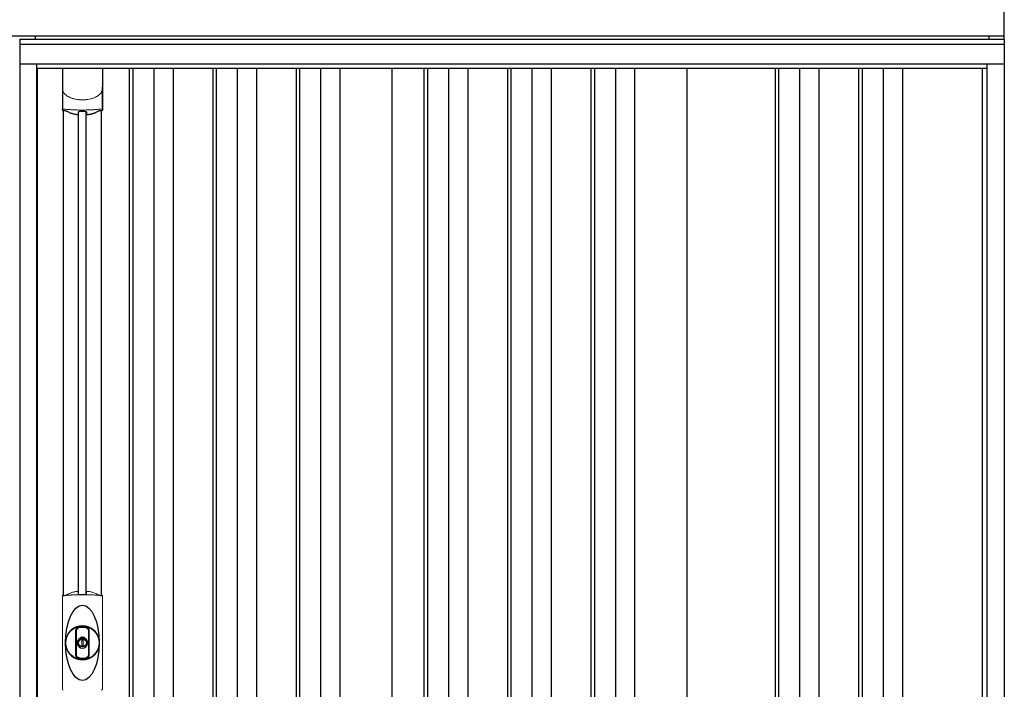
# Model space of a CAD drawing. Extents: x 220 to 16588, y -219 to 11106.
# Drawn here: x 3458 to 5192, y 3038 to 4219 of the extents above; entities that cross this region are included whole.
import ezdxf

# ---------------------------------------------------------------- set-up
doc = ezdxf.new("R2010")
doc.units = 0
doc.header["$LTSCALE"] = 20
doc.set_wipeout_variables(frame=1)
for name, color, linetype in [('文字', 7, 'CONTINUOUS'), ('細線', 5, 'CONTINUOUS'), ('部品', 7, 'CONTINUOUS'), ('部品1', 7, 'CONTINUOUS')]:
    doc.layers.add(name, color=color, linetype=linetype)

# ---------------------------------------------------------------- blocks, each defined once
blk = doc.blocks.new('A$C02E836B8')
at = {"lineweight": -3}
blk.add_wipeout([(27, 2134.3), (27, 2140), (1707, 2140), (1707, 2134.3), (1734, 2134.3), (1734, 0), (0, 0), (0, 2134.3)], dxfattribs=at).dxf.layer = '文字'
at = {"layer": '細線', "lineweight": -3, "ltscale": 2}
for p, q in [((0, 2125.1), (1734, 2125.1)), ((30, 2083), (1704, 2083)), ((193, 2083), (193, 50)), ((199, 2083), (199, 50)), ((236, 2083), (236, 50)), ((270, 2083), (270, 50)), ((340, 2083), (340, 50)), ((346, 2083), (346, 50)), ((383, 2083), (383, 50)), ((417, 2083), (417, 50)), ((487, 2083), (487, 50)), ((493, 2083), (493, 50)), ((530, 2083), (530, 50)), ((564, 2083), (564, 50)), ((712, 2083), (712, 60)), ((718, 2083), (718, 60)), ((755, 2083), (755, 60)), ((789, 2083), (789, 60)), ((859, 2083), (859, 60)), ((865, 2083), (865, 60)), ((902, 2083), (902, 60)), ((936, 2083), (936, 60)), ((1006, 2083), (1006, 60)), ((1012, 2083), (1012, 60)), ((1049, 2083), (1049, 60)), ((1083, 2083), (1083, 60)), ((1330.5, 2083), (1330.5, 60)), ((1336.5, 2083), (1336.5, 60)), ((1373.5, 2083), (1373.5, 60)), ((1407.5, 2083), (1407.5, 60)), ((1477.5, 2083), (1477.5, 60)), ((1483.5, 2083), (1483.5, 60)), ((1520.5, 2083), (1520.5, 60)), ((1554.5, 2083), (1554.5, 60))]:
    blk.add_line(p, q, dxfattribs=at)
at = {"layer": '細線', "ltscale": 0.05}
for p, q in [((75.4, 2049.1), (75.4, 2010.7)), ((145.6, 2010.7), (145.6, 2049.1))]:
    blk.add_line(p, q, dxfattribs=at)
at = {"layer": '細線'}
for p, q in [((103.8, 1155.8), (103.8, 2006.4)), ((117.2, 1155.8), (117.2, 2006.4))]:
    blk.add_line(p, q, dxfattribs=at)
at = {"layer": '細線', "linetype": 'Continuous', "lineweight": 15}
for p, q in [((75.3, 989), (75.3, 1151.5)), ((145.7, 1151.5), (145.7, 989))]:
    blk.add_line(p, q, dxfattribs=at)
at = {"layer": '細線', "ltscale": 0.05}
for centre, start, end in [((55.6, 2016.6), 341.0272, 343.615), ((165.4, 2016.6), 196.385, 198.9728)]:
    blk.add_arc(centre, 20.7, start, end, dxfattribs=at)
at = {"layer": '細線', "linetype": 'Continuous', "lineweight": 15}
for centre, radius, start, end in [((77.7, 1151.4), 2.38, 110.8408, 177.7461), ((163.6, 1147.8), 20.3, 160.7589, 163.3275), ((143.3, 1151.4), 2.38, 2.2536, 69.1595), ((77.7, 989.1), 2.38, 182.2539, 249.1592), ((143.3, 989.1), 2.38, 290.8408, 357.7461)]:
    blk.add_arc(centre, radius, start, end, dxfattribs=at)
at = {"layer": '細線'}
for radius, start, end in [(30, 10.9416, 169.0586), (7.6, 70.8036, 109.1964), (30, 190.9414, 349.0584)]:
    blk.add_arc((110.5, 1070.2), radius, start, end, dxfattribs=at)
blk.add_ellipse((110.5, 1070.2), major_axis=(0, -66.6), ratio=0.444036, dxfattribs=at)
at = {"layer": '細線', "linetype": 'Continuous', "lineweight": 15}
for points, knots in [([(75.4, 2049.1), (75.4, 2047.5), (75.6, 2045.9), (76.1, 2043.6), (76.3, 2042.9), (76.7, 2041.7), (76.8, 2041.3), (77, 2040.7), (77.1, 2040.6), (77.2, 2040.2), (77.3, 2040), (77.4, 2039.8)], [0, 0, 0, 0, 0.5, 0.5, 0.75, 0.75, 0.875, 0.875, 0.9375, 0.9375, 1, 1, 1, 1]), ([(145.6, 2049.1), (145.6, 2047.5), (145.4, 2045.9), (144.9, 2043.6), (144.7, 2042.9), (144.3, 2041.7), (144.2, 2041.3), (144, 2040.7), (143.9, 2040.6), (143.8, 2040.2), (143.7, 2040), (143.6, 2039.8)], [0, 0, 0, 0, 0.5, 0.5, 0.75, 0.75, 0.875, 0.875, 0.9375, 0.9375, 1, 1, 1, 1]), ([(77.4, 2039.8), (78.3, 2038.7), (79.3, 2037.6), (80.9, 2036.2), (81.5, 2035.7), (82.6, 2034.8), (83.2, 2034.4), (86.3, 2032.4), (89, 2031.1), (92.6, 2029.9), (93.3, 2029.6), (94.8, 2029.2), (95.5, 2029), (97.8, 2028.5), (99.3, 2028.2), (101.7, 2027.8), (102.5, 2027.7), (104.1, 2027.5), (104.9, 2027.4), (107.3, 2027.3), (108.9, 2027.2), (112.1, 2027.2), (113.7, 2027.3), (116.1, 2027.4), (116.9, 2027.5), (118.5, 2027.7), (119.3, 2027.8), (121.6, 2028.1), (123.2, 2028.5), (125.5, 2029), (126.2, 2029.2), (127.7, 2029.6), (128.4, 2029.9), (130.6, 2030.6), (132, 2031.2), (134.7, 2032.5), (135.9, 2033.2), (137.8, 2034.4), (138.4, 2034.9), (139.5, 2035.7), (140.1, 2036.2), (141.7, 2037.6), (142.7, 2038.7), (143.6, 2039.8)], [0, 0, 0, 0, 0.0625, 0.0625, 0.09375, 0.09375, 0.125, 0.125, 0.25, 0.25, 0.28125, 0.28125, 0.3125, 0.3125, 0.375, 0.375, 0.40625, 0.40625, 0.4375, 0.4375, 0.5, 0.5, 0.5625, 0.5625, 0.59375, 0.59375, 0.625, 0.625, 0.6875, 0.6875, 0.71875, 0.71875, 0.75, 0.75, 0.8125, 0.8125, 0.875, 0.875, 0.90625, 0.90625, 0.9375, 0.9375, 1, 1, 1, 1]), ([(77.4, 2011), (77.1, 2011), (76.8, 2011), (76.4, 2011), (76.2, 2011), (75.8, 2011), (75.7, 2010.9), (75.5, 2010.8), (75.4, 2010.8), (75.4, 2010.7)], [0, 0, 0, 0, 0.25, 0.25, 0.5, 0.5, 0.75, 0.75, 1, 1, 1, 1]), ([(143.6, 2011), (141.3, 2010.7), (138.8, 2010.5), (134.8, 2010.2), (133.5, 2010.1), (131.5, 2009.9), (130.8, 2009.9), (129.4, 2009.8), (128.7, 2009.8), (125.1, 2009.6), (122.3, 2009.5), (117.9, 2009.4), (116.4, 2009.3), (114.2, 2009.3), (113.5, 2009.3), (112, 2009.3), (111.2, 2009.3), (107.5, 2009.3), (104.5, 2009.3), (100.2, 2009.4), (98.7, 2009.5), (96.6, 2009.6), (95.8, 2009.6), (94.4, 2009.7), (93.7, 2009.7), (90.2, 2009.9), (87.4, 2010), (82.2, 2010.5), (79.7, 2010.7), (77.4, 2011)], [0, 0, 0, 0, 0.125, 0.125, 0.1875, 0.1875, 0.21875, 0.21875, 0.25, 0.25, 0.375, 0.375, 0.4375, 0.4375, 0.46875, 0.46875, 0.5, 0.5, 0.625, 0.625, 0.6875, 0.6875, 0.71875, 0.71875, 0.75, 0.75, 0.875, 0.875, 1, 1, 1, 1]), ([(145.6, 2010.7), (145.6, 2010.8), (145.5, 2010.8), (145.3, 2010.9), (145.2, 2011), (144.8, 2011), (144.6, 2011), (144.2, 2011), (143.9, 2011), (143.6, 2011)], [0, 0, 0, 0, 0.25, 0.25, 0.5, 0.5, 0.75, 0.75, 1, 1, 1, 1]), ([(76.8, 1153.7), (76.9, 1153.6), (76.9, 1153.5), (77.1, 1153.4), (77.2, 1153.4), (77.4, 1153.3), (77.6, 1153.3), (77.9, 1153.3), (78.1, 1153.3), (78.3, 1153.3)], [0, 0, 0, 0, 0.25, 0.25, 0.5, 0.5, 0.75, 0.75, 1, 1, 1, 1]), ([(78.3, 1153.3), (79.5, 1153.5), (80.7, 1153.6), (81.9, 1153.7), (83.1, 1153.9), (84.3, 1154), (85.6, 1154.1), (86.9, 1154.2), (88.2, 1154.3), (89.5, 1154.4), (89.9, 1154.4), (90.2, 1154.4), (90.5, 1154.4), (90.7, 1154.4), (90.9, 1154.5), (91, 1154.5), (91.2, 1154.5), (91.4, 1154.5), (91.5, 1154.5), (92.2, 1154.5), (92.9, 1154.6), (93.6, 1154.6), (94.9, 1154.7), (96.3, 1154.7), (97.7, 1154.8), (99.1, 1154.9), (100.5, 1154.9), (101.9, 1154.9), (103.3, 1155), (104.8, 1155), (106.2, 1155), (106.9, 1155), (107.6, 1155), (108.4, 1155), (108.7, 1155), (109.1, 1155), (109.5, 1155), (109.8, 1155), (110.2, 1155), (110.5, 1155)], [0.03351892, 0.03351892, 0.03351892, 0.03351892, 0.03770451, 0.03770451, 0.03770451, 0.04189011, 0.04189011, 0.04189011, 0.04607571, 0.04607571, 0.04607571, 0.0471221, 0.0471221, 0.0471221, 0.0476453, 0.0476453, 0.0476453, 0.0481685, 0.0481685, 0.0481685, 0.0502613, 0.0502613, 0.0502613, 0.0544469, 0.0544469, 0.0544469, 0.05863249, 0.05863249, 0.05863249, 0.06281809, 0.06281809, 0.06281809, 0.06491089, 0.06491089, 0.06491089, 0.06595729, 0.06595729, 0.06595729, 0.06696954, 0.06696954, 0.06696954, 0.06696954]), ([(110.5, 1155), (110.5, 1155), (110.5, 1155), (110.5, 1155), (112, 1155), (113.4, 1155), (114.8, 1155), (116.3, 1155), (117.7, 1155), (119.1, 1154.9), (120.5, 1154.9), (121.9, 1154.9), (123.3, 1154.8), (124, 1154.8), (124.7, 1154.7), (125.4, 1154.7), (125.8, 1154.7), (126.1, 1154.7), (126.4, 1154.7), (126.6, 1154.7), (126.8, 1154.6), (127, 1154.6), (127.1, 1154.6), (127.3, 1154.6), (127.5, 1154.6), (128.9, 1154.5), (130.2, 1154.5), (131.5, 1154.4), (132.8, 1154.3), (134.1, 1154.2), (135.4, 1154.1), (136.7, 1154), (137.9, 1153.9), (139.1, 1153.7), (140.3, 1153.6), (141.5, 1153.5), (142.7, 1153.3)], [0, 0, 0, 0, 0.00003415, 0.00003415, 0.00003415, 0.00421974, 0.00421974, 0.00421974, 0.00840534, 0.00840534, 0.00840534, 0.01259093, 0.01259093, 0.01259093, 0.01468373, 0.01468373, 0.01468373, 0.01573013, 0.01573013, 0.01573013, 0.01625333, 0.01625333, 0.01625333, 0.01677653, 0.01677653, 0.01677653, 0.02096213, 0.02096213, 0.02096213, 0.02514772, 0.02514772, 0.02514772, 0.02933332, 0.02933332, 0.02933332, 0.03351892, 0.03351892, 0.03351892, 0.03351892]), ([(142.7, 1153.3), (142.9, 1153.3), (143.1, 1153.3), (143.4, 1153.3), (143.6, 1153.3), (143.8, 1153.4), (143.9, 1153.4), (144.1, 1153.5), (144.1, 1153.6), (144.2, 1153.7)], [0, 0, 0, 0, 0.25, 0.25, 0.5, 0.5, 0.75, 0.75, 1, 1, 1, 1])]:
    blk.add_open_spline(points, degree=3, knots=knots, dxfattribs=at)
at = {"layer": '細線', "ltscale": 0.05}
blk.add_open_spline([(145.6, 2049.1), (145.6, 2049.3), (145.6, 2049.6), (145.6, 2049.9)], degree=3, dxfattribs=at)
at = {"layer": '細線', "linetype": 'Continuous', "lineweight": 15}
blk.add_open_spline([(76.6, 1154.5), (76.7, 1154.3), (76.8, 1154), (76.8, 1153.7)], degree=3, dxfattribs=at)
at = {"layer": '部品', "lineweight": -3, "ltscale": 2}
for p, q in [((0, 2134.3), (1734, 2134.3)), ((0, 2134.3), (0, 0)), ((27, 2140), (1707, 2140)), ((27, 2140), (27, 2134.3)), ((1707, 2140), (1707, 2134.3)), ((1734, 2134.3), (1734, 0)), ((0, 2091), (1734, 2091)), ((30, 42), (30, 2091)), ((31.5, 50), (31.5, 2083)), ((656, 50), (656, 2083)), ((1175, 2083), (1175, 60)), ((1695, 2083), (1695, 44.7)), ((1704, 42), (1704, 2091))]:
    blk.add_line(p, q, dxfattribs=at)
at = {"layer": '部品'}
for p, q in [((75.1, 2083), (75.1, 2009.8)), ((145.9, 2083), (145.9, 2009.8)), ((77.3, 1153.8), (77.3, 2008.3)), ((143.8, 1153.8), (143.8, 2008.3))]:
    blk.add_line(p, q, dxfattribs=at)
at = {"layer": '部品', "color": 7, "linetype": 'Continuous', "lineweight": 15}
for p, q in [((75.1, 1152.3), (75.1, 988.2)), ((145.9, 988.2), (145.9, 1152.3)), ((106.8, 1076.2), (106.8, 1078.3)), ((108, 1076.8), (108, 1078.3)), ((111.8, 1075.1), (109.2, 1075.1)), ((109.2, 1075.1), (109.2, 1065.4)), ((111.8, 1065.4), (111.8, 1075.1)), ((113, 1078.3), (113, 1076.8)), ((114.2, 1078.3), (114.2, 1076.2)), ((109.2, 1065.4), (111.8, 1065.4))]:
    blk.add_line(p, q, dxfattribs=at)
at = {"layer": '部品'}
for points in [[(75.1, 2009.8, 0.006066), (75.1, 2009.8, 0.006038), (75.1, 2009.7, 0.006018), (75.1, 2009.7, 0.006007), (75.1, 2009.6, 0.006003), (75.1, 2009.6, 0.006006), (75.1, 2009.5, 0.006018), (75.1, 2009.5, 0.006038), (75.1, 2009.4, 0.006066), (75.2, 2009.4, 0.006101), (75.2, 2009.3, 0.006145), (75.2, 2009.3, 0.006212), (75.2, 2009.2, 0.006246), (75.2, 2009.2, 0.006203), (75.2, 2009.2, 0.006172), (75.2, 2009.1, 0.006154), (75.3, 2009.1, 0.006149), (75.3, 2009, 0.006157), (75.3, 2009, 0.006177), (75.3, 2008.9, 0.00621), (75.3, 2008.9, 0.006256), (75.4, 2008.8, 0.006314), (75.4, 2008.8, 0.006386), (75.4, 2008.7, 0.006445), (75.5, 2008.7, 0.006408), (75.5, 2008.7, 0.006372), (75.5, 2008.6, 0.006347), (75.5, 2008.6, 0.006335), (75.6, 2008.5, 0.006334), (75.6, 2008.5, 0.006345), (75.6, 2008.5, 0.006367), (75.7, 2008.4, 0.006401), (75.7, 2008.4, 0.006446), (75.7, 2008.4, 0.006503), (75.8, 2008.3, 0.006571), (75.8, 2008.3, 0.006562), (75.9, 2008.3, 0.006522), (75.9, 2008.2, 0.006504), (75.9, 2008.2, 0.006492), (76, 2008.2, 0.006487), (76, 2008.1, 0.006488), (76.1, 2008.1, 0.006496), (76.1, 2008.1, 0.00651), (76.2, 2008.1, 0.006531), (76.2, 2008, 0.006558), (76.2, 2008, 0.006591), (76.3, 2008, 0.00663), (76.3, 2008)], [(117.5, 2002.1, 0.014381), (117.5, 2002.1, 0.014482), (117.5, 2002, 0.014486), (117.5, 2002, 0.014394), (117.5, 2002, 0.014208), (117.5, 2002, 0.013936), (117.5, 2002, 0.013588), (117.5, 2002, 0.013176), (117.5, 2002, 0.012713), (117.5, 2001.9, 0.012211), (117.5, 2001.9, 0.011684), (117.6, 2001.9, 0.011176), (117.6, 2001.9, 0.010848), (117.6, 2001.9, 0.010285), (117.6, 2001.9, 0.009748), (117.6, 2001.9, 0.009239), (117.6, 2001.9, 0.008758), (117.6, 2001.8, 0.008307), (117.6, 2001.8, 0.007885), (117.6, 2001.8, 0.007491), (117.7, 2001.8, 0.007124), (117.7, 2001.8, 0.006782), (117.7, 2001.8, 0.006465), (117.7, 2001.8, 0.006133), (117.7, 2001.8, 0.005742), (117.8, 2001.8, 0.005473), (117.8, 2001.7, 0.005218), (117.8, 2001.7, 0.004976), (117.8, 2001.7, 0.004747), (117.8, 2001.7, 0.00453), (117.9, 2001.7, 0.004325), (117.9, 2001.7, 0.00413), (117.9, 2001.7, 0.003947), (117.9, 2001.7, 0.003773), (118, 2001.7, 0.00361), (118, 2001.7, 0.003499), (118, 2001.7, 0.003407), (118, 2001.6, 0.00325), (118.1, 2001.6, 0.003109), (118.1, 2001.6, 0.002983), (118.1, 2001.6, 0.00287), (118.2, 2001.6, 0.002768), (118.2, 2001.6, 0.002677), (118.2, 2001.6, 0.002596), (118.3, 2001.6, 0.002523), (118.3, 2001.6, 0.002459), (118.3, 2001.6, 0.002401), (118.4, 2001.6, 0.002308), (118.4, 2001.6, 0.002211), (118.4, 2001.6, 0.002156), (118.5, 2001.6, 0.002102), (118.5, 2001.5, 0.002051), (118.6, 2001.5, 0.002), (118.6, 2001.5, 0.001952), (118.6, 2001.5, 0.001905), (118.7, 2001.5, 0.001859), (118.7, 2001.5, 0.001814), (118.8, 2001.5, 0.001772), (118.8, 2001.5, 0.00173), (118.8, 2001.5, 0.001713), (118.9, 2001.5, 0.001684), (118.9, 2001.5, 0.001643), (119, 2001.5, 0.001605), (119, 2001.5, 0.001571), (119.1, 2001.5, 0.001541), (119.1, 2001.5, 0.001513), (119.1, 2001.5, 0.001488), (119.2, 2001.5, 0.001466), (119.2, 2001.5, 0.001447), (119.3, 2001.5, 0.001429), (119.3, 2001.5, 0.001415), (119.4, 2001.5, 0.001392), (119.4, 2001.5, 0.00137), (119.5, 2001.5, 0.001351), (119.5, 2001.5, 0.001334), (119.6, 2001.5, 0.001319), (119.6, 2001.5, 0.001305), (119.7, 2001.5, 0.001293), (119.7, 2001.5, 0.001283), (119.8, 2001.5, 0.001273), (119.8, 2001.5, 0.001265), (119.9, 2001.5, 0.001259), (119.9, 2001.5, 0.001254), (120, 2001.5, 0.001231), (120, 2001.5, 0.001225), (120.1, 2001.5, 0.001221), (120.1, 2001.5, 0.001217), (120.2, 2001.5, 0.001213), (120.2, 2001.5, 0.001209), (120.3, 2001.5, 0.001204), (120.3, 2001.5, 0.0012), (120.4, 2001.5, 0.001196), (120.4, 2001.5, 0.001192), (120.5, 2001.5, 0.001187), (120.5, 2001.6, 0.001183), (120.6, 2001.6)], [(120.6, 2001.6, 0.001862), (120.9, 2001.6, 0.001867), (121.3, 2001.6, 0.001872), (121.6, 2001.7, 0.001877), (122, 2001.7, 0.001882), (122.3, 2001.8, 0.001886), (122.7, 2001.9, 0.00189), (123, 2001.9, 0.001894), (123.4, 2002, 0.001897), (123.7, 2002, 0.0019), (124.1, 2002.1, 0.001903), (124.4, 2002.2, 0.001906), (124.7, 2002.2, 0.001908), (125.1, 2002.3, 0.00191), (125.4, 2002.4, 0.001912), (125.7, 2002.5, 0.001913), (126.1, 2002.5, 0.001915), (126.4, 2002.6, 0.001946), (126.7, 2002.7, 0.001976), (127.1, 2002.8, 0.001979), (127.4, 2002.9, 0.001985), (127.7, 2003, 0.001995), (128, 2003.1, 0.002009), (128.4, 2003.2, 0.002028), (128.7, 2003.3, 0.00205), (129, 2003.4, 0.002077), (129.3, 2003.5, 0.002077), (129.6, 2003.6, 0.002088), (129.9, 2003.7, 0.002107), (130.3, 2003.8, 0.002127), (130.6, 2003.9, 0.002146), (130.9, 2004, 0.002165), (131.2, 2004.1, 0.002184), (131.5, 2004.2, 0.002203), (131.8, 2004.4, 0.002221), (132.1, 2004.5)]]:
    blk.add_lwpolyline(points, format="xyb", dxfattribs=at)
for radius in [29.5, 7]:
    blk.add_circle((110.5, 1070.2), radius, dxfattribs=at)
for centre, radius, start, end in [((110.5, 2092.2), 90.9, 247.9267, 248.4074), ((58.7, 2014.1), 19.4, 340.6788, 342.7826), ((117.8, 2073.7), 75, 241.9917, 247.3707), ((-530.5, 2013.8), 634.1, 358.9413, 359.294), ((751.5, 2013.8), 634.1, 180.706, 181.0587), ((103.2, 2073.7), 75, 292.6293, 298.0083), ((162.3, 2014.1), 19.4, 197.2174, 199.3212), ((110.5, 2092.2), 90.9, 291.5926, 292.0733), ((110.5, 1070.2), 9.2, 113.5711, 66.4289)]:
    blk.add_arc(centre, radius, start, end, dxfattribs=at)
at = {"layer": '部品', "color": 7, "linetype": 'Continuous', "lineweight": 15}
for centre, radius, start, end in [((110.5, 1070.2), 90.8, 111.7179, 111.9339), ((117.9, 1088.5), 75.1, 112.5138, 118.0576), ((-293.9, 1148.6), 397.4, 1.1284, 1.6927), ((110.5, 1070.2), 28.4, 76.1696, 103.8304), ((110.5, 1070.2), 27, 76.1696, 103.8304), ((109, 1078.3), 2.21, 170.3801, 180), ((110.5, 1070.2), 10.4, 79.4597, 100.5403), ((110.5, 1070.2), 9.2, 79.4597, 100.5403), ((112, 1078.3), 2.21, 0, 9.6199), ((110.5, 1070.2), 28.4, 256.1696, 270), ((110.5, 1070.2), 27, 256.1696, 270), ((110.5, 1070.2), 27, 270, 283.8304), ((110.5, 1070.2), 28.4, 270, 283.8304)]:
    blk.add_arc(centre, radius, start, end, dxfattribs=at)
at = {"layer": '部品'}
for points, knots in [([(77.3, 2008.4), (77.3, 2008.5), (77.4, 2008.5), (77.5, 2008.6), (77.6, 2008.6), (77.7, 2008.7), (77.8, 2008.7), (78, 2008.7), (78.1, 2008.7), (78.3, 2008.7), (78.4, 2008.7), (78.8, 2008.7), (79, 2008.7), (79.3, 2008.6)], [0, 0, 0, 0, 0.25, 0.25, 0.375, 0.375, 0.5, 0.5, 0.625, 0.625, 0.75, 0.75, 1, 1, 1, 1]), ([(79.3, 2008.6), (79.6, 2008.6), (79.8, 2008.5), (80.3, 2008.4), (80.4, 2008.4), (80.7, 2008.3), (80.8, 2008.2), (81.3, 2008.1), (81.6, 2008), (82.1, 2007.7), (82.3, 2007.6), (82.6, 2007.5)], [0, 0, 0, 0, 0.25, 0.25, 0.375, 0.375, 0.5, 0.5, 0.75, 0.75, 1, 1, 1, 1]), ([(89, 2004.5), (90.6, 2003.8), (92.5, 2003.2), (95.4, 2002.4), (96.4, 2002.2), (98.4, 2001.8), (99.4, 2001.7), (100.4, 2001.6)], [0, 0, 0, 0, 0.5, 0.5, 0.75, 0.75, 1, 1, 1, 1]), ([(100.4, 2001.6), (100.6, 2001.5), (100.8, 2001.5), (101.2, 2001.5), (101.4, 2001.5), (101.8, 2001.5), (102, 2001.5), (102.3, 2001.5), (102.5, 2001.5), (102.7, 2001.6), (102.9, 2001.6), (103.1, 2001.7), (103.2, 2001.7), (103.3, 2001.8), (103.4, 2001.9), (103.5, 2002), (103.5, 2002), (103.5, 2002.1)], [0, 0, 0, 0, 0.125, 0.125, 0.25, 0.25, 0.375, 0.375, 0.5, 0.5, 0.625, 0.625, 0.75, 0.75, 0.875, 0.875, 1, 1, 1, 1]), ([(103.6, 2006), (103.6, 2006.1), (103.6, 2006.3), (103.9, 2006.5), (104.1, 2006.7), (104.6, 2006.9), (104.8, 2007), (105.3, 2007), (105.5, 2007.1), (105.9, 2007.1), (106.1, 2007.1), (106.3, 2007.1)], [0, 0, 0, 0, 0.25, 0.25, 0.5, 0.5, 0.75, 0.75, 0.875, 0.875, 1, 1, 1, 1]), ([(114.7, 2007.1), (114.9, 2007.1), (115.1, 2007.1), (115.5, 2007.1), (115.7, 2007), (116, 2007), (116.1, 2007), (116.4, 2006.9), (116.6, 2006.8), (116.9, 2006.7), (117.1, 2006.5), (117.3, 2006.3), (117.4, 2006.3), (117.4, 2006.1), (117.4, 2006), (117.4, 2006)], [0, 0, 0, 0, 0.125, 0.125, 0.25, 0.25, 0.375, 0.375, 0.5, 0.5, 0.75, 0.75, 0.875, 0.875, 1, 1, 1, 1]), ([(138.4, 2007.5), (138.7, 2007.6), (138.9, 2007.7), (139.4, 2008), (139.7, 2008.1), (140.2, 2008.2), (140.3, 2008.3), (140.6, 2008.4), (140.7, 2008.4), (141.2, 2008.5), (141.4, 2008.6), (141.7, 2008.6)], [0, 0, 0, 0, 0.25, 0.25, 0.5, 0.5, 0.625, 0.625, 0.75, 0.75, 1, 1, 1, 1]), ([(141.7, 2008.6), (142, 2008.7), (142.2, 2008.7), (142.6, 2008.7), (142.7, 2008.7), (142.9, 2008.7), (143, 2008.7), (143.3, 2008.7), (143.4, 2008.6), (143.6, 2008.5), (143.7, 2008.5), (143.7, 2008.4)], [0, 0, 0, 0, 0.25, 0.25, 0.375, 0.375, 0.5, 0.5, 0.75, 0.75, 1, 1, 1, 1]), ([(145.9, 2009.8), (145.9, 2009.6), (145.9, 2009.4), (145.8, 2009.1), (145.7, 2008.9), (145.5, 2008.6), (145.3, 2008.4), (145, 2008.1), (144.8, 2008), (144.7, 2008)], [0, 0, 0, 0, 0.25, 0.25, 0.5, 0.5, 0.75, 0.75, 1, 1, 1, 1])]:
    blk.add_open_spline(points, degree=3, knots=knots, dxfattribs=at)
blk.add_open_spline([(106.3, 2007.1), (109.1, 2007.1), (111.9, 2007.1), (114.7, 2007.1)], degree=3, dxfattribs=at)
at = {"layer": '部品', "color": 7, "linetype": 'Continuous', "lineweight": 15}
for points, knots in [([(76.6, 1154.5), (76.3, 1154.4), (76.1, 1154.3), (75.8, 1154), (75.6, 1153.8), (75.4, 1153.5), (75.4, 1153.4), (75.3, 1153.2), (75.2, 1153.1), (75.1, 1152.7), (75.1, 1152.5), (75.1, 1152.3)], [0, 0, 0, 0, 0.25, 0.25, 0.5, 0.5, 0.625, 0.625, 0.75, 0.75, 1, 1, 1, 1]), ([(77.1, 1154), (77.1, 1154), (77, 1154.2), (77, 1154.4), (76.9, 1154.6), (76.9, 1154.6)], [0, 0, 0, 0, 0.335803, 0.669096, 1, 1, 1, 1]), ([(77.1, 1154), (77.1, 1153.9), (77.2, 1153.8), (77.5, 1153.7), (77.6, 1153.6), (77.8, 1153.6), (77.9, 1153.6), (78.2, 1153.6), (78.3, 1153.6), (78.6, 1153.6), (78.8, 1153.6), (79.2, 1153.7), (79.4, 1153.7), (79.7, 1153.8), (79.9, 1153.8), (80.1, 1153.9)], [0, 0, 0, 0, 0.25, 0.25, 0.375, 0.375, 0.5, 0.5, 0.625, 0.625, 0.75, 0.75, 0.875, 0.875, 1, 1, 1, 1]), ([(80.1, 1153.9), (80.3, 1153.9), (80.6, 1154), (81, 1154.1), (81.2, 1154.2), (81.6, 1154.4), (81.8, 1154.5), (82.2, 1154.6), (82.4, 1154.7), (82.6, 1154.8)], [0, 0, 0, 0, 0.25, 0.25, 0.5, 0.5, 0.75, 0.75, 1, 1, 1, 1]), ([(89.2, 1157.9), (90.8, 1158.6), (92.6, 1159.2), (95.5, 1159.9), (96.4, 1160.2), (98.4, 1160.5), (99.4, 1160.7), (100.4, 1160.8)], [0, 0, 0, 0, 0.5, 0.5, 0.75, 0.75, 1, 1, 1, 1]), ([(100.4, 1160.8), (100.6, 1160.8), (100.8, 1160.8), (101.2, 1160.9), (101.4, 1160.9), (101.7, 1160.9), (101.9, 1160.9), (102.2, 1160.8), (102.3, 1160.8), (102.6, 1160.8), (102.7, 1160.7), (102.9, 1160.7), (103, 1160.6), (103.2, 1160.6), (103.2, 1160.5), (103.3, 1160.4), (103.3, 1160.4), (103.3, 1160.3)], [0, 0, 0, 0, 0.125, 0.125, 0.25, 0.25, 0.375, 0.375, 0.5, 0.5, 0.625, 0.625, 0.75, 0.75, 0.875, 0.875, 1, 1, 1, 1]), ([(103.4, 1156.4), (103.4, 1156.2), (103.5, 1156.1), (103.7, 1155.8), (103.9, 1155.7), (104.4, 1155.5), (104.8, 1155.4), (105.3, 1155.3), (105.5, 1155.3), (105.9, 1155.2), (106.1, 1155.2), (106.3, 1155.2)], [0, 0, 0, 0, 0.25, 0.25, 0.5, 0.5, 0.75, 0.75, 0.875, 0.875, 1, 1, 1, 1]), ([(110.5, 1155.2), (110.3, 1155.2), (109.8, 1155.2), (109.1, 1155.2), (108.4, 1155.2), (107.7, 1155.2), (107, 1155.2), (106.5, 1155.2), (106.3, 1155.2)], [0, 0, 0, 0, 0.16661, 0.333242, 0.499896, 0.666573, 0.833274, 1, 1, 1, 1]), ([(114.7, 1155.2), (114.5, 1155.2), (114, 1155.2), (113.3, 1155.2), (112.6, 1155.2), (111.9, 1155.2), (111.2, 1155.2), (110.7, 1155.2), (110.5, 1155.2)], [0, 0, 0, 0, 0.166726, 0.333427, 0.500104, 0.666758, 0.83339, 1, 1, 1, 1]), ([(114.7, 1155.2), (114.9, 1155.2), (115.1, 1155.2), (115.5, 1155.3), (115.7, 1155.3), (116.1, 1155.3), (116.2, 1155.4), (116.5, 1155.5), (116.7, 1155.5), (117.1, 1155.7), (117.3, 1155.8), (117.5, 1156), (117.5, 1156.1), (117.6, 1156.3), (117.6, 1156.3), (117.6, 1156.4)], [0, 0, 0, 0, 0.125, 0.125, 0.25, 0.25, 0.375, 0.375, 0.5, 0.5, 0.75, 0.75, 0.875, 0.875, 1, 1, 1, 1]), ([(117.7, 1160.3), (117.7, 1160.4), (117.7, 1160.4), (117.8, 1160.5), (117.8, 1160.6), (118, 1160.6), (118.1, 1160.7), (118.3, 1160.7), (118.4, 1160.8), (118.7, 1160.8), (118.8, 1160.8), (119.1, 1160.9), (119.3, 1160.9), (119.6, 1160.9), (119.8, 1160.9), (120.2, 1160.8), (120.4, 1160.8), (120.6, 1160.8)], [0, 0, 0, 0, 0.125, 0.125, 0.25, 0.25, 0.375, 0.375, 0.5, 0.5, 0.625, 0.625, 0.75, 0.75, 0.875, 0.875, 1, 1, 1, 1]), ([(120.6, 1160.8), (122.6, 1160.6), (124.6, 1160.2), (127.4, 1159.5), (128.3, 1159.2), (130.1, 1158.6), (131, 1158.3), (131.8, 1157.9)], [0, 0, 0, 0, 0.5, 0.5, 0.75, 0.75, 1, 1, 1, 1]), ([(138.4, 1154.8), (138.6, 1154.7), (138.8, 1154.6), (139.2, 1154.5), (139.4, 1154.4), (139.8, 1154.2), (140, 1154.1), (140.4, 1154), (140.7, 1153.9), (140.9, 1153.9)], [0, 0, 0, 0, 0.25, 0.25, 0.5, 0.5, 0.75, 0.75, 1, 1, 1, 1]), ([(140.9, 1153.9), (141.3, 1153.8), (141.7, 1153.7), (142.4, 1153.6), (142.7, 1153.6), (143.1, 1153.6), (143.2, 1153.6), (143.4, 1153.6), (143.5, 1153.7), (143.7, 1153.7), (143.7, 1153.8), (143.8, 1153.9), (143.9, 1153.9), (143.9, 1154)], [0, 0, 0, 0, 0.25, 0.25, 0.5, 0.5, 0.625, 0.625, 0.75, 0.75, 0.875, 0.875, 1, 1, 1, 1]), ([(143.9, 1154), (143.9, 1154), (144, 1154.2), (144, 1154.4), (144.1, 1154.6), (144.1, 1154.6)], [0, 0, 0, 0, 0.3333391, 0.6666609, 1, 1, 1, 1]), ([(145.9, 1152.3), (145.9, 1152.5), (145.9, 1152.7), (145.8, 1153.1), (145.7, 1153.2), (145.6, 1153.4), (145.6, 1153.5), (145.5, 1153.7), (145.4, 1153.8), (145.2, 1154), (145.1, 1154.1), (144.9, 1154.3), (144.7, 1154.4), (144.4, 1154.5)], [0, 0, 0, 0, 0.25, 0.25, 0.375, 0.375, 0.5, 0.5, 0.625, 0.625, 0.75, 0.75, 1, 1, 1, 1]), ([(98.4, 1091.1), (98.4, 1091.1), (98.4, 1091.3), (98.4, 1091.6), (98.5, 1091.9), (98.5, 1092.1), (98.5, 1092.4), (98.6, 1092.6), (98.7, 1092.9), (98.7, 1093.1), (98.9, 1093.6), (99.2, 1094.4), (99.9, 1095.4), (100.7, 1096.2), (101.4, 1096.8), (102, 1097.2), (102.4, 1097.4), (102.8, 1097.5), (103.3, 1097.7), (103.6, 1097.8), (103.7, 1097.8)], [0, 0, 0, 0, 0.029823, 0.05923, 0.088178, 0.116625, 0.144531, 0.171859, 0.198576, 0.224648, 0.250045, 0.376905, 0.499799, 0.624738, 0.749588, 0.798144, 0.84762, 0.897863, 0.948712, 1, 1, 1, 1]), ([(104.1, 1096.4), (104, 1096.4), (103.8, 1096.4), (103.6, 1096.3), (103.4, 1096.2), (103.2, 1096.2), (103, 1096.1), (102.8, 1096), (102.6, 1095.8), (102.3, 1095.7), (102, 1095.5), (101.7, 1095.2), (101.3, 1094.8), (100.9, 1094.4), (100.6, 1093.9), (100.3, 1093.3), (100.2, 1092.9), (100, 1092.5), (100, 1092), (99.9, 1091.6), (99.9, 1091.3), (99.9, 1091.1)], [0, 0, 0, 0, 0.031404, 0.062721, 0.093978, 0.125201, 0.156417, 0.187651, 0.218932, 0.250286, 0.312688, 0.375084, 0.43764, 0.500168, 0.624918, 0.687559, 0.749976, 0.812666, 0.874947, 0.937795, 1, 1, 1, 1]), ([(121.1, 1091.1), (121.1, 1091.7), (121, 1092.3), (120.6, 1093.5), (120.3, 1094), (119.6, 1095), (119.1, 1095.4), (118.1, 1096.1), (117.5, 1096.3), (116.9, 1096.4)], [0, 0, 0, 0, 0.25, 0.25, 0.5, 0.5, 0.75, 0.75, 1, 1, 1, 1]), ([(117.3, 1097.8), (117.4, 1097.8), (117.5, 1097.8), (117.8, 1097.7), (118, 1097.6), (118.3, 1097.5), (118.5, 1097.4), (118.8, 1097.3), (119, 1097.2), (119.2, 1097), (119.7, 1096.8), (120.3, 1096.2), (121.1, 1095.4), (121.8, 1094.4), (122.1, 1093.6), (122.3, 1092.9), (122.4, 1092.5), (122.5, 1092), (122.6, 1091.5), (122.6, 1091.2), (122.6, 1091.1)], [0, 0, 0, 0, 0.028497, 0.056883, 0.085127, 0.113203, 0.14108, 0.168731, 0.196131, 0.223252, 0.25007, 0.374918, 0.499859, 0.622781, 0.749674, 0.795925, 0.844287, 0.894568, 0.946553, 1, 1, 1, 1]), ([(98.4, 1049.4), (98.4, 1050), (98.4, 1051.2), (98.4, 1052.9), (98.4, 1054.9), (98.4, 1057.2), (98.4, 1060.7), (98.4, 1065), (98.4, 1070.2), (98.4, 1075.5), (98.4, 1079.8), (98.4, 1083.3), (98.4, 1085.9), (98.4, 1088.5), (98.4, 1090.2), (98.4, 1091.1)], [0, 0, 0, 0, 0.041292, 0.082962, 0.12501, 0.186426, 0.250007, 0.375003, 0.500003, 0.625006, 0.750003, 0.813569, 0.874997, 0.937918, 1, 1, 1, 1]), ([(99.9, 1091.1), (99.9, 1090.7), (99.9, 1089.8), (99.9, 1088), (99.9, 1085.9), (99.9, 1083.3), (99.9, 1080.7), (99.9, 1078.1), (99.9, 1075.9), (99.9, 1074.2), (99.9, 1072.9), (99.9, 1071.6), (99.9, 1070.2), (99.9, 1068.9), (99.9, 1067.6), (99.9, 1066.3), (99.9, 1064.6), (99.9, 1062.4), (99.9, 1059.8), (99.9, 1057.2), (99.9, 1054.6), (99.9, 1052.5), (99.9, 1050.7), (99.9, 1049.8), (99.9, 1049.4)], [0, 0, 0, 0, 0.0320244, 0.0625744, 0.1251357, 0.1876824, 0.2502097, 0.3127105, 0.3751761, 0.4063931, 0.4376004, 0.4688008, 0.4999967, 0.5311924, 0.5623923, 0.5935991, 0.6248155, 0.6872804, 0.7497811, 0.8123092, 0.8748576, 0.9374218, 0.967973, 1, 1, 1, 1]), ([(106.8, 1078.7), (106.9, 1078.9), (106.9, 1079.1), (107.1, 1079.5), (107.3, 1079.7), (107.7, 1080.2), (108.2, 1080.4), (108.6, 1080.5)], [0, 0, 0, 0, 0.25, 0.25, 0.5, 0.5, 1, 1, 1, 1]), ([(108.8, 1079.3), (108.6, 1079.2), (108.4, 1079.1), (108.1, 1078.8), (108, 1078.5), (108, 1078.3)], [0, 0, 0, 0, 0.5, 0.5, 1, 1, 1, 1]), ([(113, 1078.3), (113, 1078.5), (112.9, 1078.8), (112.6, 1079.1), (112.4, 1079.2), (112.2, 1079.3)], [0, 0, 0, 0, 0.5, 0.5, 1, 1, 1, 1]), ([(112.4, 1080.5), (112.6, 1080.4), (112.8, 1080.4), (113.2, 1080.2), (113.4, 1080), (113.7, 1079.8), (113.7, 1079.7), (113.9, 1079.5), (113.9, 1079.4), (114.1, 1079.1), (114.1, 1078.9), (114.2, 1078.7)], [0, 0, 0, 0, 0.25, 0.25, 0.5, 0.5, 0.625, 0.625, 0.75, 0.75, 1, 1, 1, 1]), ([(121.1, 1049.4), (121.1, 1049.8), (121.1, 1050.7), (121.1, 1052.5), (121.1, 1054.6), (121.1, 1057.2), (121.1, 1059.8), (121.1, 1062.4), (121.1, 1064.6), (121.1, 1066.3), (121.1, 1067.6), (121.1, 1068.9), (121.1, 1070.2), (121.1, 1071.6), (121.1, 1072.9), (121.1, 1074.2), (121.1, 1075.9), (121.1, 1078.1), (121.1, 1080.7), (121.1, 1083.3), (121.1, 1085.9), (121.1, 1088), (121.1, 1089.8), (121.1, 1090.7), (121.1, 1091.1)], [0, 0, 0, 0, 0.032024, 0.062574, 0.125136, 0.187682, 0.25021, 0.312711, 0.375176, 0.406393, 0.4376, 0.468801, 0.499997, 0.531192, 0.562392, 0.593599, 0.624815, 0.68728, 0.749781, 0.812309, 0.874858, 0.937422, 0.967973, 1, 1, 1, 1]), ([(122.6, 1091.1), (122.6, 1090.5), (122.6, 1089.3), (122.6, 1087.6), (122.6, 1085.6), (122.6, 1083.3), (122.6, 1079.8), (122.6, 1075.5), (122.6, 1070.2), (122.6, 1065), (122.6, 1060.7), (122.6, 1057.2), (122.6, 1054.6), (122.6, 1052), (122.6, 1050.3), (122.6, 1049.4)], [0, 0, 0, 0, 0.041292, 0.082962, 0.12501, 0.186426, 0.250007, 0.375003, 0.500003, 0.625006, 0.750003, 0.813569, 0.874997, 0.937918, 1, 1, 1, 1]), ([(103.7, 1042.7), (103.6, 1042.7), (103.5, 1042.7), (103.2, 1042.8), (103, 1042.9), (102.7, 1043), (102.5, 1043.1), (102.2, 1043.2), (102, 1043.3), (101.8, 1043.5), (101.3, 1043.7), (100.7, 1044.3), (99.9, 1045.1), (99.2, 1046.1), (98.9, 1046.9), (98.7, 1047.6), (98.6, 1048), (98.5, 1048.5), (98.4, 1049), (98.4, 1049.3), (98.4, 1049.4)], [0, 0, 0, 0, 0.028497, 0.056883, 0.085127, 0.113203, 0.14108, 0.168731, 0.196131, 0.223252, 0.25007, 0.374918, 0.499859, 0.622781, 0.749674, 0.795925, 0.844287, 0.894568, 0.946553, 1, 1, 1, 1]), ([(99.9, 1049.4), (99.9, 1049.3), (99.9, 1049.2), (99.9, 1048.9), (99.9, 1048.7), (100, 1048.4), (100, 1048), (100.2, 1047.6), (100.3, 1047.2), (100.6, 1046.6), (100.9, 1046.1), (101.3, 1045.7), (101.7, 1045.3), (102, 1045), (102.4, 1044.8), (102.8, 1044.5), (103.2, 1044.3), (103.6, 1044.2), (103.9, 1044.1), (104.1, 1044.1)], [0, 0, 0, 0, 0.031071, 0.062257, 0.093605, 0.125164, 0.187557, 0.250372, 0.312711, 0.375287, 0.500248, 0.562674, 0.625143, 0.687631, 0.750137, 0.812663, 0.875007, 0.937382, 1, 1, 1, 1]), ([(116.9, 1044.1), (117, 1044.1), (117.2, 1044.1), (117.4, 1044.2), (117.6, 1044.3), (117.8, 1044.3), (118, 1044.4), (118.2, 1044.5), (118.4, 1044.7), (118.7, 1044.8), (119, 1045), (119.3, 1045.3), (119.7, 1045.7), (120.1, 1046.1), (120.4, 1046.6), (120.7, 1047.2), (120.8, 1047.6), (121, 1048), (121, 1048.5), (121.1, 1048.9), (121.1, 1049.2), (121.1, 1049.4)], [0, 0, 0, 0, 0.031404, 0.062721, 0.093978, 0.125201, 0.156417, 0.187651, 0.218932, 0.250286, 0.312688, 0.375084, 0.43764, 0.500168, 0.624918, 0.687559, 0.749976, 0.812666, 0.874947, 0.937795, 1, 1, 1, 1]), ([(122.6, 1049.4), (122.6, 1049.4), (122.6, 1049.2), (122.6, 1048.9), (122.5, 1048.6), (122.5, 1048.4), (122.5, 1048.1), (122.4, 1047.9), (122.3, 1047.6), (122.3, 1047.4), (122.1, 1046.9), (121.8, 1046.1), (121.1, 1045.1), (120.3, 1044.3), (119.6, 1043.7), (119, 1043.3), (118.6, 1043.1), (118.2, 1043), (117.7, 1042.8), (117.4, 1042.7), (117.3, 1042.7)], [0, 0, 0, 0, 0.029823, 0.05923, 0.088178, 0.116625, 0.144531, 0.171859, 0.198576, 0.224648, 0.250045, 0.376905, 0.499799, 0.624738, 0.749588, 0.798144, 0.84762, 0.897863, 0.948712, 1, 1, 1, 1])]:
    blk.add_open_spline(points, degree=3, knots=knots, dxfattribs=at)
for points in [[(117.6, 1156.4), (117.6, 1157.9), (117.7, 1159.2), (117.7, 1160.3)], [(131.8, 1157.9), (134.1, 1157), (136.2, 1156), (138.4, 1154.8)], [(144.1, 1154.6), (144.2, 1154.6), (144.3, 1154.6), (144.4, 1154.5)]]:
    blk.add_open_spline(points, degree=3, dxfattribs=at)
blk = doc.blocks.new('A$C64FF3BC9')
at = {"layer": '細線', "ltscale": 50}
for p, q in [((-1672.5, 2240), (-1672.5, 150)), ((-1657.5, 2240), (-1657.5, 150)), ((-1532.5, 2240), (-1532.5, 150)), ((-1517.5, 2240), (-1517.5, 150)), ((-1392.5, 2240), (-1392.5, 150)), ((-1377.5, 2240), (-1377.5, 150)), ((-1252.5, 2240), (-1252.5, 150)), ((-1237.5, 2240), (-1237.5, 150)), ((-1112.5, 2240), (-1112.5, 150)), ((-1097.5, 2240), (-1097.5, 150)), ((-972.5, 2240), (-972.5, 150)), ((-957.5, 2240), (-957.5, 150)), ((-832.5, 2240), (-832.5, 150)), ((-817.5, 2240), (-817.5, 150)), ((-692.5, 2240), (-692.5, 150)), ((-677.5, 2240), (-677.5, 150)), ((-552.5, 2240), (-552.5, 150)), ((-537.5, 2240), (-537.5, 150)), ((-412.5, 2240), (-412.5, 150)), ((-397.5, 2240), (-397.5, 150)), ((-272.5, 2240), (-272.5, 150)), ((-257.5, 2240), (-257.5, 150)), ((-132.5, 2240), (-132.5, 150)), ((-117.5, 2240), (-117.5, 150))]:
    blk.add_line(p, q, dxfattribs=at)
at = {"layer": '部品1', "ltscale": 10}
for p, q in [((-28, 100), (-28, 2332.6)), ((-2182, 2240), (-28, 2240)), ((-55, 141), (-55, 2240))]:
    blk.add_line(p, q, dxfattribs=at)
at = {"layer": '部品1'}
for p, q in [((-1735, 2240), (-1735, 150)), ((-1315, 2240), (-1315, 150)), ((-895, 2240), (-895, 150)), ((-475, 2240), (-475, 150))]:
    blk.add_line(p, q, dxfattribs=at)

msp = doc.modelspace()

# ---------------------------------------------------------------- block references
at = {"layer": '部品1', "ltscale": 50}
msp.add_blockref('A$C64FF3BC9', (5220, 1950), dxfattribs=at)

# ---------------------------------------------------------------- next in the draw order: block references
at = {"layer": '部品1', "ltscale": 10}
msp.add_blockref('A$C02E836B8', (3457.99998902, 2049.99998033), dxfattribs=at)

doc.saveas('drawing.dxf')
